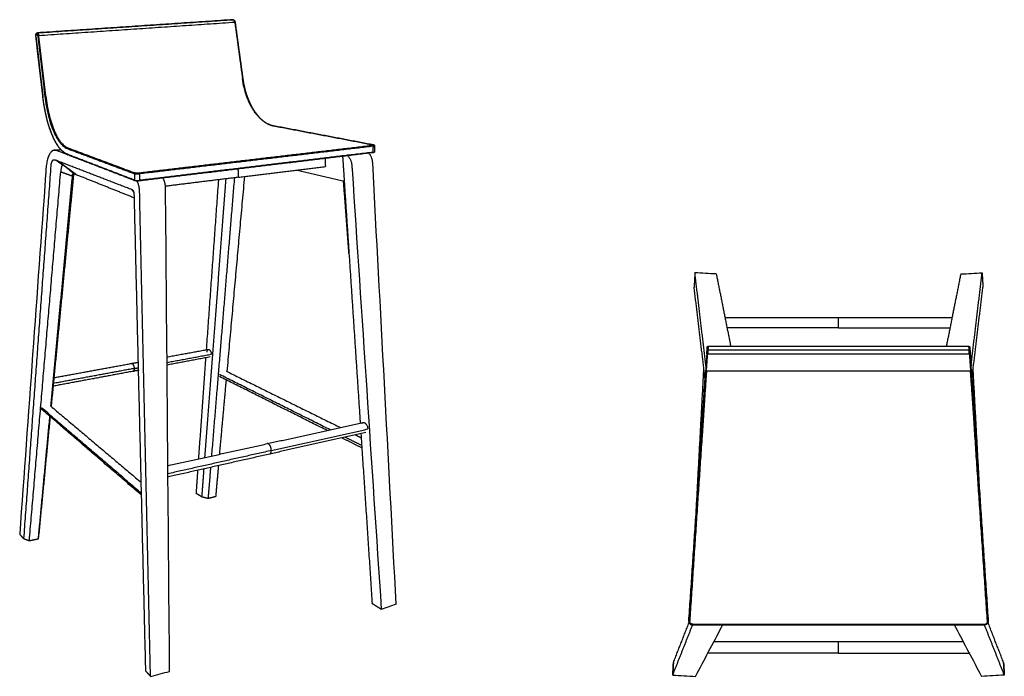
# Model space of a CAD drawing. Units: millimetres. Extents: x 0 to 1337, y 723 to 2845.
# Drawn here: x 0 to 1337, y 723 to 1615 of the extents above; entities that cross this region are included whole.
import ezdxf

# ---------------------------------------------------------------- set-up
doc = ezdxf.new("R2010")
doc.units = ezdxf.units.MM
doc.header["$MEASUREMENT"] = 0
doc.layers.add('Predeterminado$Madera', color=7, linetype='Continuous', true_color=0x8b795e)
doc.layers.add('Predeterminado$Trabas', color=252, linetype='Continuous', true_color=0x696969)

msp = doc.modelspace()

# ---------------------------------------------------------------- linework, layer by layer
at = {"layer": 'Predeterminado$Madera'}
for points, degree in [([(23.9, 1597.1), (156.6, 1606), (289.4, 1614.9)], 2), ([(289.7, 1614.9), (156.9, 1606), (24.2, 1597.1)], 2), ([(292.1, 1611.2), (159, 1602.1), (25.9, 1593.1)], 2), ([(292.1, 1611.2), (297.3, 1572.9), (302.5, 1534.7)], 2), ([(292.5, 1611.2), (297.7, 1572.9), (303, 1534.7)], 2), ([(31.5, 1510.3), (26.8, 1551), (22, 1591.8)], 2), ([(22.1, 1591.8), (26.8, 1551.1), (31.5, 1510.3)], 2), ([(24.6, 1592.9), (29.4, 1551.9), (34.2, 1510.9)], 2), ([(35.5, 1511.1), (30.7, 1552.1), (25.9, 1593.1)], 2), ([(480.2, 1444.9), (412.4, 1457.9), (344.5, 1470.8)], 2), ([(344.7, 1470.8), (412.6, 1457.9), (480.4, 1444.9)], 2), ([(162.6, 1406.7), (320.9, 1425.4), (479.1, 1444.1)], 2), ([(479.2, 1444), (320.9, 1425.4), (162.6, 1406.7)], 2), ([(481.9, 1443.7), (481.9, 1439.7), (481.9, 1435.6)], 2), ([(64.4, 1440), (110, 1422.9), (155.7, 1405.8)], 2), ([(156, 1397), (110.3, 1414.5), (64.7, 1432.1)], 2), ([(156.5, 1396.2), (110.9, 1413.8), (65.2, 1431.3)], 2), ([(65.3, 1441), (111, 1423.9), (156.7, 1406.8)], 2), ([(479.2, 1434.2), (321.1, 1415.1), (163, 1396)], 2), ([(479.7, 1443), (321.4, 1424.3), (163.1, 1405.6)], 2), ([(479.6, 1434.9), (321.5, 1415.9), (163.3, 1396.8)], 2), ([(479.7, 1443), (479.6, 1439), (479.6, 1434.9)], 2), ([(52.4, 1422.7), (51.2, 1423.2), (50.1, 1423.6)], 2), ([(152.4, 1384.1), (102.4, 1403.4), (52.4, 1422.7)], 2), ([(73.7, 1405.9), (66.5, 1411.5), (59.3, 1417.1)], 2), ([(438.4, 1429.2), (439.5, 1412.5), (440.6, 1395.9)], 2), ([(42.3, 1416.6), (23.8, 1163.5), (5.3, 910.4)], 2), ([(13.1, 907.5), (34.4, 1158), (55.7, 1408.4)], 2), ([(43.1, 1089.4), (58.4, 1247.7), (73.7, 1405.9)], 2), ([(55.7, 1408.4), (63.7, 1405.5), (71.7, 1402.6)], 2), ([(73.7, 1405.9), (75.6, 1405.2), (77.4, 1404.4)], 2), ([(77.4, 1404.4), (116.6, 1388.8), (155.7, 1373.1)], 2), ([(77.4, 1404.4), (77.4, 1404.4), (77.4, 1404.4)], 2), ([(155.7, 1405.8), (155.8, 1401.4), (156, 1397)], 2), ([(163.3, 1396.8), (163.2, 1401.2), (163.1, 1405.6)], 2), ([(297, 1400.9), (296.9, 1406.5), (296.8, 1412.1)], 2), ([(297, 1400.9), (356, 1408.2), (415, 1415.5)], 2), ([(376.9, 1410.8), (407.9, 1403.6), (438.8, 1396.3)], 2), ([(42.3, 1090), (57, 1246.3), (71.7, 1402.6)], 2), ([(297, 1400.9), (247.4, 1394.8), (197.9, 1388.7)], 2), ([(251.5, 1020.4), (265.9, 1209.6), (280.2, 1398.9)], 2), ([(253.7, 1166.8), (262, 1282.2), (270.2, 1397.6)], 2), ([(260.8, 1022.5), (276.4, 1211.4), (291.9, 1400.3)], 2), ([(281.7, 1137), (293.6, 1269.5), (305.6, 1402)], 2), ([(438.8, 1396.3), (439.7, 1396.1), (440.6, 1395.9)], 2), ([(440.6, 1394.7), (440.2, 1395), (439.7, 1395.4)], 2), ([(447, 1297.5), (443.4, 1346.4), (439.7, 1395.4)], 2), ([(440.6, 1394.7), (440.6, 1395.3), (440.6, 1395.9)], 2), ([(440.6, 1394.7), (451.5, 1230.9), (462.3, 1067.1)], 2), ([(152.4, 1384.1), (153.9, 1381.9), (155.3, 1379.8)], 2), ([(171.2, 730.4), (163.4, 1053), (155.7, 1375.6)], 2), ([(916.7, 1271.2), (916.2, 1261.6), (915.6, 1251.9)], 2), ([(931.7, 1144.9), (924.2, 1208), (916.7, 1271.2)], 2), ([(945.7, 1269.6), (936, 1270.1), (926.4, 1270.7), (916.7, 1271.2)], 3), ([(1277.6, 1269.6), (1287.3, 1270.1), (1297, 1270.7), (1306.6, 1271.2)], 3), ([(1291.6, 1144.9), (1299.1, 1208.1), (1306.6, 1271.2)], 2), ([(1306.6, 1271.2), (1307.2, 1261.6), (1307.7, 1251.9)], 2), ([(945.7, 1269.6), (955.5, 1220.5), (965.3, 1171.4)], 2), ([(1277.6, 1269.6), (1267.8, 1220.5), (1258, 1171.4)], 2), ([(930.5, 1127.3), (923.1, 1189.6), (915.6, 1251.9)], 2), ([(1292.8, 1127.4), (1300.3, 1189.6), (1307.7, 1251.9)], 2), ([(933.5, 1170.3), (932.7, 1158.9), (931.9, 1147.5)], 2), ([(933.5, 1170.4), (933.5, 1170.4), (933.5, 1170.4), (933.5, 1170.4)], 3), ([(933.5, 1170.3), (933.5, 1170.3), (933.5, 1170.3), (933.5, 1170.3)], 3), ([(1289, 1166), (1111.7, 1166), (934.3, 1166)], 2), ([(934.6, 1171.4), (1111.7, 1171.4), (1288.7, 1171.4)], 2), ([(1289.9, 1170.4), (1289.9, 1170.4), (1289.9, 1170.3), (1289.9, 1170.3)], 3), ([(1289.9, 1170.4), (1289.9, 1170.4), (1289.9, 1170.4), (1289.9, 1170.4)], 3), ([(1289.9, 1170.3), (1290.7, 1158.9), (1291.5, 1147.5)], 2), ([(243.1, 1018.5), (248, 1087.2), (252.9, 1155.8)], 2), ([(932.9, 1161.9), (932.1, 1150.3), (931.3, 1138.7)], 2), ([(932.4, 1137.7), (933.2, 1149.3), (934, 1160.9)], 2), ([(1289.3, 1160.9), (1111.7, 1160.9), (934, 1160.9)], 2), ([(1289.3, 1160.9), (1290.1, 1149.3), (1290.9, 1137.7)], 2), ([(1292.1, 1138.7), (1291.2, 1150.3), (1290.4, 1161.9)], 2), ([(931.7, 1144.9), (931.8, 1145.9), (931.8, 1146.8), (931.9, 1147.5)], 3), ([(1290.9, 1137.7), (1111.7, 1137.7), (932.4, 1137.7)], 2), ([(1291.5, 1147.5), (1291.5, 1146.8), (1291.6, 1145.9), (1291.6, 1144.9)], 3), ([(271.5, 1024.8), (276.1, 1075.2), (280.6, 1125.6)], 2), ([(25.4, 910.1), (33.2, 993.1), (41, 1076.2)], 2), ([(26.2, 914.7), (34, 995.1), (41.7, 1075.6)], 2), ([(463.2, 1053), (470.9, 937.5), (478.5, 821.9)], 2), ([(908.4, 797.8), (916.9, 923.6), (925.3, 1049.5)], 2), ([(925.3, 1049.8), (916.9, 924), (908.5, 798.1)], 2), ([(926.4, 1049.8), (918, 923.9), (909.6, 798.1)], 2), ([(1313.8, 798.1), (1305.3, 923.9), (1296.9, 1049.8)], 2), ([(1298, 1049.8), (1306.5, 924), (1314.9, 798.1)], 2), ([(1314.9, 797.8), (1306.5, 923.6), (1298.1, 1049.5)], 2), ([(239.8, 971.5), (240.9, 987.3), (242, 1003.1)], 2), ([(247.4, 966.7), (248.9, 985.9), (250.3, 1005)], 2), ([(256.1, 964.6), (257.8, 985.8), (259.6, 1007.1)], 2), ([(266.4, 967.3), (268.3, 988.4), (270.2, 1009.4)], 2), ([(0, 916.1), (2.6, 913.2), (5.3, 910.4)], 2), ([(511.1, 821), (504.4, 818.8), (497.6, 816.5), (490.9, 814.2)], 3), ([(886.6, 724.9), (900, 758.7), (913.4, 792.5)], 2), ([(887.5, 741.9), (898.1, 769), (908.7, 796)], 2), ([(908.5, 798.1), (908.4, 797.9), (908.4, 797.8)], 2), ([(914.1, 793.9), (914.1, 793.8), (914.1, 793.8)], 2), ([(914.1, 793.9), (1111.7, 793.9), (1309.2, 793.9)], 2), ([(914.1, 793.8), (914.1, 793.3), (914.1, 792.8)], 2), ([(1309.2, 793.8), (1111.7, 793.8), (914.1, 793.8)], 2), ([(914.1, 792.5), (914.1, 792.7), (914.1, 792.8)], 2), ([(1309.2, 792.8), (1111.7, 792.8), (914.1, 792.8)], 2), ([(1309.3, 792.5), (1111.7, 792.5), (914.1, 792.5)], 2), ([(1309.2, 793.8), (1309.2, 793.8), (1309.2, 793.9)], 2), ([(1309.2, 792.8), (1309.2, 793.3), (1309.2, 793.8)], 2), ([(1309.2, 792.8), (1309.3, 792.7), (1309.3, 792.5)], 2), ([(1336.7, 724.9), (1323.4, 758.7), (1310, 792.5)], 2), ([(1335.8, 741.9), (1325.2, 769), (1314.7, 796)], 2), ([(1314.9, 797.8), (1314.9, 797.9), (1314.9, 798.1)], 2), ([(1314.9, 797.5), (1314.9, 797.5), (1314.9, 797.5), (1314.9, 797.5)], 3), ([(887.5, 741.9), (887.1, 733.4), (886.6, 724.9)], 2), ([(886.6, 725), (887.1, 733.4), (887.5, 741.9)], 2), ([(887.5, 741.9), (887.5, 741.9), (887.5, 741.9)], 2), ([(1335.8, 741.9), (1336.3, 733.4), (1336.7, 724.9)], 2), ([(1336.7, 725), (1336.3, 733.4), (1335.8, 741.9)], 2), ([(1335.8, 741.9), (1335.8, 741.9), (1335.8, 741.9)], 2), ([(177.8, 723.3), (174.5, 726.8), (171.2, 730.4)], 2), ([(171.2, 730.4), (171.2, 730.4), (171.2, 730.4)], 2), ([(177.8, 723.2), (186.4, 725.4), (194.9, 727.7), (203.5, 729.9)], 3), ([(177.8, 723.3), (177.8, 723.2), (177.8, 723.2)], 2), ([(886.6, 725), (886.6, 725), (886.6, 725)], 2), ([(886.6, 724.9), (896.9, 724.4), (907.2, 723.8), (917.6, 723.2)], 3), ([(1336.7, 724.9), (1326.4, 724.4), (1316.1, 723.8), (1305.8, 723.2)], 3), ([(1336.7, 725), (1336.7, 725), (1336.7, 725)], 2)]:
    msp.add_open_spline(points, degree=degree, dxfattribs=at)
for points, weights, knots in [([(289.4, 1614.9), (289.8, 1614.9), (290.1, 1614.9), (290.4, 1614.8), (290.7, 1614.6), (291.1, 1614.3), (291.4, 1614), (291.4, 1614), (291.4, 1614), (291.4, 1613.9), (291.7, 1613.6), (292, 1613.1), (292.2, 1612.7), (292.3, 1612.2), (292.5, 1611.7), (292.5, 1611.2)], [1, 0.984459357333, 0.984459357333, 1, 0.999869218347, 0.999743518212, 0.999640388762, 0.999531929868, 0.999531929868, 0.999640388762, 0.999536616005, 0.99945525407, 0.999410326585, 0.999366358909, 0.999355780252, 0.999382436696], [0, 0, 0, 0, 0.944024, 0.944024, 0.944024, 2.837373, 2.837373, 2.837373, 2.964924, 2.964924, 2.964924, 4.93641, 4.93641, 4.93641, 6.860582, 6.860582, 6.860582, 6.860582]), ([(22, 1592.8), (22, 1593.3), (22, 1593.8), (22, 1594.3), (22.1, 1594.7), (22.2, 1595.1), (22.3, 1595.5), (22.3, 1595.7), (22.4, 1595.9), (22.6, 1596.2), (22.7, 1596.4), (22.8, 1596.5), (22.8, 1596.5), (22.8, 1596.5), (22.8, 1596.5), (22.9, 1596.7), (23.1, 1596.8), (23.5, 1597), (23.7, 1597.1), (23.9, 1597.1)], [1, 0.998481777909, 0.998481777909, 1, 0.999867476498, 0.999709093227, 0.999535935579, 0.999447214183, 0.999354658353, 0.999165005869, 0.999065011981, 0.998971243335, 0.998966190057, 0.998961145983, 0.998956112466, 0.998852369679, 0.998753867873, 0.998578408876, 0.998505725326, 0.998435976652], [0, 0, 0, 0, 1.430107, 1.430107, 1.430107, 3.144739, 3.144739, 3.144739, 4.026691, 4.026691, 4.936655, 4.936655, 4.936655, 4.985374, 4.985374, 4.985374, 5.98838, 5.98838, 6.971766, 6.971766, 6.971766, 6.971766]), ([(303, 1534.7), (303.5, 1530.7), (304.2, 1526.7), (305.2, 1522.7), (306.1, 1518.8), (307.2, 1515), (308.5, 1511.3), (309.8, 1507.7), (311.3, 1504.2), (312.9, 1500.9), (314.5, 1497.5), (316.2, 1494.4), (318.1, 1491.5), (320, 1488.7), (322, 1486), (324.1, 1483.7), (326.2, 1481.3), (328.4, 1479.3), (330.6, 1477.5), (332.9, 1475.7), (335.2, 1474.3), (337.6, 1473.2), (339.9, 1472), (342.3, 1471.2), (344.7, 1470.8)], [1, 0.999201434675, 0.999201434675, 1, 0.999909405287, 0.999679603445, 0.999314066963, 0.998948511683, 0.998446979636, 0.997816801936, 0.997186674961, 0.996427666828, 0.995550701477, 0.994673975935, 0.993679128212, 0.992580266803, 0.991481965003, 0.990279725432, 0.988990250538, 0.987701744526, 0.986326606961, 0.984883535889, 0.983449074735, 0.981948252494, 0.980402050135], [0, 0, 0, 0, 12.194794, 12.194794, 12.194794, 27.128657, 27.128657, 27.128657, 42.063063, 42.063063, 42.063063, 56.996016, 56.996016, 56.996016, 71.924457, 71.924457, 71.924457, 86.844364, 86.844364, 86.844364, 101.751465, 101.751465, 101.751465, 116.568949, 116.568949, 116.568949, 116.568949]), ([(65.2, 1431.3), (63.2, 1432.1), (61.3, 1433.2), (59.5, 1434.8), (57.6, 1436.3), (55.8, 1438.3), (54, 1440.6), (52.3, 1442.9), (50.5, 1445.5), (48.9, 1448.5), (47.3, 1451.4), (45.7, 1454.7), (44.2, 1458.2), (42.7, 1461.8), (41.3, 1465.6), (40, 1469.6), (38.7, 1473.6), (37.5, 1477.9), (36.4, 1482.3), (35.4, 1486.7), (34.4, 1491.3), (33.6, 1496), (32.7, 1500.8), (32, 1505.5), (31.5, 1510.3)], [2366.76627131, 2371.4816414, 2376.09738416, 2380.51266262, 2384.95575916, 2389.21573799, 2393.22101398, 2397.22166083, 2400.97052977, 2404.41198184, 2407.84964024, 2410.97915782, 2413.75495923, 2416.52824036, 2418.94711815, 2420.97642183, 2423.004234, 2424.64201367, 2425.86592216, 2427.08912734, 2427.89814456, 2428.2811456, 2427.56522312, 2427.56522312, 2428.2811456], [0.121971, 0.121971, 0.121971, 0.121971, 16.761936, 16.761936, 16.761936, 33.489358, 33.489358, 33.489358, 50.193546, 50.193546, 50.193546, 66.879824, 66.879824, 66.879824, 83.55161, 83.55161, 83.55161, 100.211538, 100.211538, 100.211538, 116.862112, 116.862112, 116.862112, 131.330404, 131.330404, 131.330404, 131.330404]), ([(481.9, 1443.7), (481.9, 1443.7), (481.9, 1443.6), (481.7, 1443.5), (481.4, 1443.4), (480.7, 1443.2), (480.2, 1443.1), (479.7, 1443)], [2335.90224748, 2335.55449394, 2335.20684383, 2334.23096512, 2333.62257327, 2332.5526305, 2332.09156409, 2331.73896422], [-5.7076818, -5.7076818, -5.7076818, -5.7076818, -5.4977871, -5.4977871, -5.1050881, -5.1050881, -4.712389, -4.712389, -4.712389, -4.712389]), ([(480.6, 1444.9), (480.8, 1444.9), (480.9, 1444.8), (481.3, 1444.7), (481.4, 1444.6), (481.6, 1444.5), (481.6, 1444.5), (481.6, 1444.5), (481.6, 1444.5), (481.7, 1444.4), (481.8, 1444.3), (481.9, 1444), (481.9, 1443.9), (481.9, 1443.7)], [2337.96981583, 2337.7294875, 2337.47778951, 2336.9926268, 2336.74758098, 2336.54918482, 2336.53334889, 2336.51772767, 2336.50231868, 2336.37911417, 2336.27456317, 2336.07504776, 2335.99035784, 2335.90260029], [0, 0, 0, 0, 0.947976, 0.947976, 1.817025, 1.817025, 1.817025, 1.886317, 1.886317, 1.886317, 2.439189, 2.439189, 3.044265, 3.044265, 3.044265, 3.044265]), ([(481.9, 1435.6), (481.9, 1435.5), (481.8, 1435.3), (481.7, 1435.1), (481.6, 1435), (481.5, 1434.9), (481.5, 1434.8), (481.4, 1434.8), (481.4, 1434.8), (481.2, 1434.7), (481.1, 1434.6), (480.7, 1434.5), (480.6, 1434.4), (480.4, 1434.4), (480, 1434.3), (479.6, 1434.2), (479.2, 1434.2)], [2338.37445286, 2338.28285938, 2338.1961008, 2337.9938482, 2337.8852279, 2337.76085368, 2336.19218916, 2336.19218916, 2337.76085368, 2337.54532035, 2337.27461717, 2336.80099231, 2336.57384213, 2336.3572274, 2335.93655355, 2335.57346854, 2335.28899527], [0.01375, 0.01375, 0.01375, 0.01375, 0.63323, 0.63323, 1.242042, 1.242042, 1.242042, 1.367443, 1.367443, 1.367443, 2.378415, 2.378415, 3.360513, 3.360513, 3.360513, 5.229603, 5.229603, 5.229603, 5.229603]), ([(479.6, 1434.9), (480.1, 1435), (480.6, 1435.1), (481.3, 1435.3), (481.6, 1435.4), (481.8, 1435.5), (481.9, 1435.6), (481.9, 1435.6)], [2334.21692334, 2334.56952321, 2335.03058963, 2336.1005324, 2336.70892424, 2337.66286712, 2337.98761549, 2338.31288525], [-1.5707963, -1.5707963, -1.5707963, -1.5707963, -1.1780972, -1.1780972, -0.7853982, -0.7853982, -0.5890486, -0.5890486, -0.5890486, -0.5890486]), ([(163, 1396), (162.4, 1395.9), (161.8, 1395.9), (161.2, 1395.8), (160.6, 1395.8), (160, 1395.8), (159.4, 1395.8), (158.8, 1395.8), (158.2, 1395.9), (157.8, 1395.9), (157.5, 1396), (157.3, 1396), (156.9, 1396.1), (156.7, 1396.1), (156.5, 1396.2)], [1, 0.999563383079, 0.999563383079, 1, 0.99957945167, 0.99957945167, 1, 1.00005767927, 1.00016467943, 1.00031556415, 1.00039028954, 1.00047425859, 1.00065969272, 1.0007604274, 1.00086072693], [0, 0, 0, 0, 1.805332, 1.805332, 1.805332, 3.624587, 3.624587, 3.624587, 5.430592, 5.430592, 5.430592, 6.322507, 6.322507, 7.231212, 7.231212, 7.231212, 7.231212]), ([(438.8, 1396.3), (439.1, 1396.2), (439.5, 1396.1), (440, 1395.7), (440.1, 1395.6), (440.4, 1395.3), (440.4, 1395.1), (440.5, 1395)], [2345.21186779, 2344.71997491, 2344.23776386, 2343.60515215, 2343.4130653, 2343.17972071, 2343.1103411, 2343.05484241], [0, 0, 0, 0, 0.5, 0.5, 0.75, 0.75, 0.90625, 0.90625, 0.90625, 0.90625]), ([(247.4, 966.7), (246.7, 967.2), (245.9, 967.7), (244.5, 968.6), (243.8, 969), (242, 970.1), (240.9, 970.8), (239.8, 971.5)], [2919.59581188, 2921.05792011, 2922.52002831, 2925.44424466, 2926.90635281, 2930.58325964, 2932.79805828, 2935.01285685], [0, 0, 0, 0, 0.0055, 0.0055, 0.011, 0.011, 0.01933139, 0.01933139, 0.01933139, 0.01933139]), ([(256.1, 964.6), (255.2, 964.8), (254.4, 965), (252.8, 965.4), (251.9, 965.6), (249.9, 966.1), (248.6, 966.4), (247.4, 966.7)], [2912.63659541, 2913.29959065, 2913.96258168, 2915.28855532, 2915.95153793, 2917.60829098, 2918.60205616, 2919.59581188], [0, 0, 0, 0, 0.004, 0.004, 0.008, 0.008, 0.01399582, 0.01399582, 0.01399582, 0.01399582]), ([(266.4, 967.3), (265.3, 967.1), (264.3, 966.8), (262.1, 966.2), (261.1, 965.9), (258.7, 965.3), (257.4, 964.9), (256.1, 964.6)], [2921.51304927, 2920.60175922, 2919.69046917, 2917.86788906, 2916.956599, 2914.9090711, 2913.77283325, 2912.6365954], [0, 0, 0, 0, 0.00525, 0.00525, 0.0105, 0.0105, 0.01704594, 0.01704594, 0.01704594, 0.01704594]), ([(5.3, 910.4), (6.2, 910), (7.1, 909.7), (8.9, 909), (9.7, 908.7), (11.4, 908.1), (12.2, 907.8), (13.1, 907.5)], [2747.97535618, 2747.01021126, 2746.04505475, 2744.20066575, 2743.32143522, 2741.56295496, 2740.68370524, 2739.80444592], [0.00008449, 0.00008449, 0.00008449, 0.00008449, 0.00505, 0.00505, 0.00957334, 0.00957334, 0.01409668, 0.01409668, 0.01409668, 0.01409668]), ([(13.1, 907.5), (14.4, 907.8), (15.6, 908), (18.2, 908.6), (19.4, 908.8), (22.3, 909.4), (23.8, 909.7), (25.4, 910.1)], [2739.80444592, 2740.55785458, 2741.31126323, 2742.81808053, 2743.57148917, 2745.26428189, 2746.20366598, 2747.14305005], [0, 0, 0, 0, 0.00525, 0.00525, 0.0105, 0.0105, 0.01704594, 0.01704594, 0.01704594, 0.01704594]), ([(25.4, 910.1), (25.5, 910.5), (25.5, 911), (25.7, 911.8), (25.8, 912.3), (26, 913.4), (26.1, 914), (26.2, 914.7)], [2747.14305004, 2748.41284888, 2749.68264785, 2752.22224603, 2753.49204525, 2756.66521643, 2758.56858855, 2760.47196095], [0, 0, 0, 0, 0.004, 0.004, 0.008, 0.008, 0.01399582, 0.01399582, 0.01399582, 0.01399582]), ([(490.9, 814.2), (488.8, 815.5), (486.7, 816.8), (482.6, 819.4), (480.6, 820.7), (478.5, 821.9)], [2497.66464271, 2500.72387079, 2503.7830988, 2509.90155466, 2512.96078252, 2516.0200103], [0, 0, 0, 0, 0.01150769, 0.01150769, 0.02301538, 0.02301538, 0.02301538, 0.02301538])]:
    msp.add_rational_spline(points, weights, degree=3, knots=knots, dxfattribs=at)
for points, knots in [([(292.1, 1611.2), (292, 1611.4), (291.9, 1611.9), (291.8, 1612.5), (291.5, 1613.2), (291.2, 1613.7), (290.9, 1614.1), (290.6, 1614.5), (290.1, 1614.8), (289.9, 1614.9), (289.7, 1614.9)], [0, 0, 0, 0, 0.68927, 1.439819, 2.073275, 2.666129, 3.212519, 3.768543, 4.214137, 4.661981, 4.661981, 4.661981, 4.661981]), ([(24.6, 1592.9), (24.6, 1593.3), (24.5, 1593.9), (24.2, 1594.7), (24, 1595.2), (23.8, 1595.6), (23.6, 1595.9), (23.4, 1596.1), (23.2, 1596.2), (23.1, 1596.2), (23, 1596.2), (22.8, 1596.1), (22.6, 1595.9), (22.4, 1595.6), (22.3, 1595.2), (22.1, 1594.7), (22, 1593.9), (22, 1593.2), (22, 1592.8)], [0, 0, 0, 0, 1.335973, 1.938001, 2.474925, 2.934888, 3.312984, 3.614079, 3.742486, 3.862804, 3.981887, 4.106834, 4.396491, 4.760319, 5.205581, 5.728717, 6.318748, 7.638718, 7.638718, 7.638718, 7.638718]), ([(24.2, 1597.1), (24.3, 1597.1), (24.5, 1596.9), (24.7, 1596.6), (25, 1596.2), (25.2, 1595.7), (25.5, 1595.2), (25.7, 1594.3), (25.8, 1593.5), (25.9, 1593.1)], [0, 0, 0, 0, 0.339418, 0.739536, 1.212195, 1.763921, 2.387423, 3.070979, 4.559612, 4.559612, 4.559612, 4.559612]), ([(344.5, 1470.8), (343.3, 1471), (340.8, 1471.7), (337.1, 1473.2), (333.6, 1475.1), (330.1, 1477.6), (326.7, 1480.5), (323.5, 1483.8), (320.4, 1487.6), (317.5, 1491.7), (314.8, 1496.2), (312.3, 1501), (310, 1506.1), (307.3, 1513.3), (304.5, 1522.8), (303, 1530.7), (302.5, 1534.7)], [0, 0, 0, 0, 3.794808, 7.712196, 11.784165, 16.034111, 20.477938, 25.123758, 29.973764, 35.024078, 40.266624, 45.688881, 51.275481, 57.007906, 68.826573, 80.961086, 80.961086, 80.961086, 80.961086]), ([(34.2, 1510.9), (34.7, 1506.6), (36, 1498.1), (38.1, 1487.7), (40.2, 1479.8), (41.9, 1474.2), (43.7, 1468.9), (45.7, 1463.9), (47.7, 1459.3), (49.9, 1455.2), (52.2, 1451.4), (54.5, 1448.1), (56.9, 1445.3), (59.3, 1443), (61.8, 1441.2), (63.5, 1440.4), (64.4, 1440)], [0, 0, 0, 0, 13.09709, 25.741112, 31.805934, 37.655697, 43.259622, 48.589971, 53.621326, 58.332786, 62.707442, 66.735436, 70.414272, 73.753436, 76.776685, 79.528741, 79.528741, 79.528741, 79.528741]), ([(35.5, 1511.1), (36, 1506.8), (37.2, 1498.4), (39.4, 1488.1), (41.4, 1480.3), (43.1, 1474.7), (44.9, 1469.5), (46.8, 1464.6), (48.8, 1460.1), (51, 1456), (53.2, 1452.3), (55.5, 1449), (57.9, 1446.2), (60.3, 1443.9), (62.7, 1442.2), (64.4, 1441.3), (65.3, 1441)], [0, 0, 0, 0, 12.950973, 25.453426, 31.450019, 37.233688, 42.773963, 48.043389, 53.016815, 57.67357, 61.996936, 65.977186, 69.61189, 72.910486, 75.896562, 78.614472, 78.614472, 78.614472, 78.614472]), ([(64.7, 1432.1), (63.8, 1432.4), (62, 1433.3), (59.4, 1435.2), (56.7, 1437.7), (54, 1440.7), (51.5, 1444.3), (49, 1448.4), (46.6, 1453), (44.3, 1458), (42.2, 1463.5), (40.1, 1469.3), (38.3, 1475.4), (36, 1484.1), (33.5, 1495.8), (32.1, 1505.3), (31.5, 1510.3)], [0, 0, 0, 0, 2.730017, 6.045693, 9.706942, 13.740936, 18.158731, 22.958013, 28.128188, 33.650883, 39.503269, 45.657592, 52.083523, 58.747448, 72.646375, 87.780486, 87.780486, 87.780486, 87.780486]), ([(479.1, 1444.1), (479.4, 1444.1), (479.8, 1444.1), (480.3, 1444.2), (480.6, 1444.3), (480.8, 1444.4), (480.9, 1444.5), (480.9, 1444.5), (481, 1444.6), (480.9, 1444.7), (480.9, 1444.7), (480.8, 1444.7), (480.7, 1444.8), (480.6, 1444.9), (480.4, 1444.9), (480.3, 1444.9)], [0, 0, 0, 0, 0.725895, 1.258241, 1.486629, 1.669052, 1.785944, 1.887652, 1.950865, 2.000553, 2.060736, 2.13772, 2.234177, 2.383377, 2.688284, 2.688284, 2.688284, 2.688284]), ([(62.7, 1432.5), (59.6, 1433.7), (56.4, 1434.9), (53, 1436.1), (52.6, 1436.2), (51.9, 1436.5), (51, 1436.8), (50, 1437.2), (49.6, 1437.4), (49.4, 1437.4), (49.3, 1437.5), (49.1, 1437.5), (48.8, 1437.6), (48.5, 1437.7), (48.2, 1437.7), (48, 1437.8), (47.6, 1437.8), (47.2, 1437.8), (46.7, 1437.7), (46.1, 1437.6), (45.6, 1437.4), (45, 1437.2), (44.4, 1436.9), (43.8, 1436.4), (43.1, 1435.8), (42.4, 1435), (41.4, 1433.8), (40.3, 1432.1), (39.2, 1429.6), (38.2, 1426.8), (37.3, 1423.6), (36.6, 1420.1), (36.1, 1416.4), (35.8, 1413.8), (35.7, 1412.3), (35.7, 1412), (35.7, 1411.5), (35.6, 1411), (35.6, 1410.7), (35.5, 1408.6), (23.6, 1243.7), (11.7, 1078.9), (0, 916.1)], [0, 0, 0, 0, 9.813779, 10.430658, 10.738571, 11.045139, 12.764228, 13.621042, 14.102373, 14.167733, 14.261947, 14.427812, 14.827795, 15.119124, 15.349744, 15.635509, 15.919074, 16.425451, 16.987018, 17.494461, 18.06713, 18.654663, 19.260154, 20.146668, 21.086838, 22.086743, 23.233238, 25.582811, 28.32291, 31.256121, 34.577423, 38.161678, 41.980609, 45.95839, 46.082239, 46.259882, 46.983891, 47.478539, 47.77672, 47.848177, 53.893846, 543.65733, 543.65733, 543.65733, 543.65733]), ([(511.1, 821), (500.5, 1021.1), (489.8, 1221.2), (479.2, 1421.4), (479.1, 1422), (479, 1423.2), (478.6, 1425.5), (477.9, 1427.7), (476.9, 1429.8), (476.1, 1431.2), (475.1, 1432.5), (474.4, 1433.2), (474.1, 1433.5)], [0, 0, 0, 0, 601.024382, 601.212046, 601.378575, 603.021257, 604.807089, 608.314109, 610.003815, 611.622228, 613.1971, 614.697213, 614.697213, 614.697213, 614.697213]), ([(50.1, 1423.6), (49.8, 1423.7), (49.2, 1423.9), (48.4, 1424.2), (47.6, 1424.3), (46.8, 1424.3), (46.1, 1424.3), (45.5, 1424.1), (44.9, 1423.8), (44.4, 1423.4), (44, 1423), (43.6, 1422.4), (43.3, 1421.7), (42.9, 1420.6), (42.6, 1419.3), (42.4, 1417.9), (42.3, 1417.1), (42.3, 1416.6)], [0, 0, 0, 0, 0.9754, 1.912632, 2.67391, 3.421388, 4.098523, 4.716998, 5.363305, 5.985484, 6.587798, 7.264302, 8.035047, 8.908222, 10.795817, 11.933823, 13.296582, 13.296582, 13.296582, 13.296582]), ([(59.3, 1417.1), (59.2, 1417.1), (58.9, 1417.2), (58.6, 1417.3), (58.2, 1417.2), (57.9, 1417.1), (57.6, 1417), (57.4, 1416.7), (57.2, 1416.3), (56.9, 1415.9), (56.7, 1415.3), (56.5, 1414.4), (56.3, 1413.4), (56.1, 1412.2), (55.9, 1410.6), (55.8, 1409.3), (55.7, 1408.4)], [0, 0, 0, 0, 0.402566, 0.787312, 1.121311, 1.420585, 1.745988, 2.118772, 2.549277, 3.040597, 3.590419, 4.276082, 5.852944, 6.833177, 7.94403, 10.630969, 10.630969, 10.630969, 10.630969]), ([(445.3, 1430.1), (445.6, 1429.7), (446.4, 1429), (447.4, 1427.8), (448.3, 1426.3), (449.1, 1424.7), (449.8, 1423), (450.3, 1421.2), (450.7, 1419.3), (450.8, 1418), (450.9, 1417.3), (450.9, 1417), (450.9, 1416.7), (450.9, 1416.2), (451, 1415.6), (451, 1414.8), (451.1, 1414), (451.2, 1412.9), (464.4, 1213), (477.7, 1013.3), (490.9, 814.2)], [0, 0, 0, 0, 1.483109, 3.106008, 4.827687, 6.631089, 8.496594, 10.359825, 12.242414, 14.133386, 14.376754, 14.466747, 14.873588, 15.229361, 16.06132, 16.695039, 17.645348, 18.358019, 20.179383, 618.677767, 618.677767, 618.677767, 618.677767]), ([(71.7, 1402.6), (71.7, 1402.9), (71.8, 1403.5), (71.8, 1404.3), (72, 1405), (72.2, 1405.5), (72.4, 1405.8), (72.6, 1405.9), (72.9, 1406), (73.3, 1406), (73.6, 1406), (73.7, 1405.9)], [0, 0, 0, 0, 0.950816, 1.749593, 2.415971, 2.936625, 3.354829, 3.545156, 3.745254, 4.159531, 4.671327, 4.671327, 4.671327, 4.671327]), ([(155.7, 1405.8), (155.8, 1405.7), (156, 1405.7), (156.4, 1405.6), (157, 1405.5), (157.8, 1405.4), (159.2, 1405.4), (160.9, 1405.4), (162.4, 1405.5), (163.1, 1405.6)], [0, 0, 0, 0, 0.240868, 0.52832, 1.234463, 2.095716, 3.078179, 5.248405, 7.398594, 7.398594, 7.398594, 7.398594]), ([(162.6, 1406.7), (162.3, 1406.7), (161.7, 1406.6), (160.6, 1406.5), (159.5, 1406.5), (158.4, 1406.6), (157.7, 1406.6), (157.2, 1406.7), (156.9, 1406.8), (156.8, 1406.8), (156.7, 1406.8)], [0, 0, 0, 0, 0.840198, 1.719736, 3.455344, 4.241107, 4.930011, 5.494948, 5.724961, 5.917725, 5.917725, 5.917725, 5.917725]), ([(156, 1397), (156, 1397), (156.2, 1396.9), (156.6, 1396.8), (157.2, 1396.7), (158.1, 1396.7), (159.4, 1396.6), (161.2, 1396.6), (162.6, 1396.7), (163.3, 1396.8)], [0, 0, 0, 0, 0.241177, 0.528728, 1.234603, 2.095136, 3.07658, 5.244351, 7.392264, 7.392264, 7.392264, 7.392264]), ([(177.8, 723.2), (172.9, 937.3), (168, 1155.7), (163, 1375.2), (162.8, 1380.8), (162.8, 1382), (162.8, 1382.2), (162.8, 1382.3), (162.8, 1383), (162.7, 1383.8), (162.6, 1384.6), (162.6, 1385.1), (162.5, 1385.6), (162.4, 1386.3), (162.3, 1387.1), (162.1, 1388), (161.9, 1389), (161.6, 1390.2), (161.2, 1391.6), (160.7, 1393), (160.2, 1394), (159.8, 1394.8), (159.4, 1395.4), (159.1, 1395.8), (159.1, 1395.8)], [0, 0, 0, 0, 642.410448, 655.249544, 658.840528, 659.00054, 659.054255, 659.198006, 659.495355, 661.048933, 661.567495, 662.043322, 662.558137, 663.0727, 663.966604, 665.018568, 666.008626, 666.978983, 668.728294, 670.50545, 671.251595, 672.030727, 673.292016, 673.420325, 673.420325, 673.420325, 673.420325]), ([(203.5, 729.9), (201.7, 944.1), (199.9, 1162.1), (198.1, 1380.7), (198.1, 1385.2), (198, 1386), (198, 1386.1), (198, 1386.4), (198, 1387), (198, 1387.8), (197.9, 1388.5), (197.9, 1389.2), (197.8, 1390), (197.6, 1391), (197.4, 1391.9), (197.2, 1392.9), (197, 1393.9), (196.7, 1394.8), (196.5, 1395.6), (196.2, 1396.4), (195.9, 1397.1), (195.5, 1397.9), (195.1, 1398.7), (194.7, 1399.3), (194.4, 1399.7), (194.4, 1399.8)], [0, 0, 0, 0, 642.702013, 653.933809, 656.07556, 656.175283, 656.266618, 656.426002, 656.918282, 658.205343, 658.718404, 659.18872, 660.212924, 661.09729, 662.181124, 663.166436, 664.124944, 665.252429, 665.969277, 666.556024, 667.687539, 668.490258, 669.255491, 670.385923, 670.631482, 670.631482, 670.631482, 670.631482]), ([(155.7, 1375.6), (155.6, 1376.2), (155.6, 1377.2), (155.5, 1378.4), (155.4, 1379.3), (155.2, 1380.4), (154.9, 1381.5), (154.5, 1382.4), (153.9, 1383.2), (153.4, 1383.6), (152.9, 1383.9), (152.6, 1384), (152.4, 1384.1)], [0, 0, 0, 0, 1.980236, 2.801325, 3.585917, 4.91667, 6.080071, 7.049278, 7.934508, 8.776377, 9.160025, 9.688605, 9.688605, 9.688605, 9.688605]), ([(932.9, 1161.9), (932.9, 1162.5), (933.1, 1164.1), (933.2, 1166.5), (933.4, 1168.7), (933.4, 1170), (933.5, 1170.3), (933.5, 1170.4), (933.5, 1170.4), (933.5, 1170.4)], [0, 0, 0, 0, 1.759305, 4.737727, 7.456102, 8.270409, 8.486284, 8.542866, 8.564415, 8.564415, 8.564415, 8.564415]), ([(1288.7, 1171.4), (1289, 1171.4), (1289.3, 1171.3), (1289.5, 1171.1), (1289.5, 1171.1), (1289.6, 1171), (1289.7, 1170.9), (1289.8, 1170.8), (1289.8, 1170.6), (1289.9, 1170.5), (1289.9, 1170.4)], [0.000009, 0.000009, 0.000009, 0.000009, 0.855826, 0.855826, 0.855826, 0.974483, 1.069235, 1.258911, 1.449378, 1.633201, 1.633201, 1.633201, 1.633201]), ([(1290.4, 1161.9), (1290.4, 1162.5), (1290.3, 1164.1), (1290.1, 1166.6), (1290, 1168.7), (1289.9, 1170), (1289.9, 1170.3), (1289.9, 1170.4), (1289.9, 1170.4), (1289.9, 1170.4)], [0, 0, 0, 0, 1.780287, 4.788246, 7.508015, 8.289914, 8.496372, 8.550839, 8.564389, 8.564389, 8.564389, 8.564389]), ([(931.3, 1138.7), (931.2, 1137.1), (930.9, 1133), (930.2, 1122.1), (928.3, 1094.1), (926.6, 1068.5), (925.3, 1049.8)], [0, 0, 0, 0, 4.948395, 12.217387, 32.823136, 89.128747, 89.128747, 89.128747, 89.128747]), ([(932.4, 1137.7), (932.3, 1136.1), (932, 1132.1), (931.3, 1121.3), (929.4, 1093.6), (927.7, 1068.3), (926.4, 1049.8)], [0, 0, 0, 0, 4.892737, 12.079961, 32.453905, 88.126059, 88.126059, 88.126059, 88.126059]), ([(1296.9, 1049.8), (1296.6, 1054.7), (1295.9, 1064.5), (1294.7, 1083), (1293.3, 1103.3), (1292.1, 1121.3), (1291.3, 1132.1), (1291, 1136.1), (1290.9, 1137.7)], [0, 0, 0, 0, 14.828618, 29.323609, 55.672154, 76.046098, 83.233322, 88.126059, 88.126059, 88.126059, 88.126059]), ([(1298, 1049.8), (1297.7, 1054.8), (1297.1, 1064.6), (1295.8, 1083.4), (1294.4, 1104), (1293.2, 1122.1), (1292.4, 1133), (1292.2, 1137.1), (1292.1, 1138.7)], [0, 0, 0, 0, 14.997347, 29.657268, 56.30561, 76.91136, 84.180351, 89.128747, 89.128747, 89.128747, 89.128747]), ([(925.3, 1049.5), (925.8, 1056.6), (926.7, 1070.9), (928.1, 1091.5), (929.4, 1110.4), (930.1, 1122.1), (930.5, 1127.3)], [0, 0, 0, 0, 21.4818, 42.853655, 62.166239, 78.04215, 78.04215, 78.04215, 78.04215]), ([(1292.8, 1127.4), (1293, 1124.8), (1293.4, 1119.5), (1294.2, 1107.8), (1295.7, 1084.4), (1297.1, 1063.7), (1298.1, 1049.5)], [0, 0, 0, 0, 7.659336, 15.919211, 35.231796, 78.08545, 78.08545, 78.08545, 78.08545]), ([(908.5, 798.1), (908.4, 797.8), (908.5, 797.1), (908.8, 796.1), (909.3, 795.2), (910, 794.4), (910.9, 793.7), (912.2, 793), (913.3, 792.8), (914.1, 792.8)], [0, 0, 0, 0, 1.018723, 2.045475, 3.090458, 4.160067, 5.256734, 6.378121, 8.668789, 8.668789, 8.668789, 8.668789]), ([(914.1, 793.9), (913.8, 793.9), (913.2, 793.9), (912.3, 794.2), (911.5, 794.6), (910.8, 795.1), (910.2, 795.7), (909.8, 796.5), (909.6, 797.3), (909.6, 797.8), (909.6, 798.1)], [0, 0, 0, 0, 0.920352, 1.832532, 2.729636, 3.606963, 4.462644, 5.298624, 6.120022, 6.935, 6.935, 6.935, 6.935]), ([(917.6, 723.2), (929.4, 745.6), (941.3, 768.1), (953.2, 790.7), (953.4, 791), (953.4, 791), (953.4, 791.1), (953.4, 791.2), (953.5, 791.3), (953.5, 791.5), (953.6, 791.7), (953.6, 791.9), (953.6, 792.2), (953.7, 792.4), (953.7, 792.5)], [0, 0, 0, 0, 75.718182, 76.562857, 76.579072, 76.652744, 76.709593, 76.782629, 76.936593, 77.121802, 77.339368, 77.586959, 77.913406, 78.174116, 78.174116, 78.174116, 78.174116]), ([(1269.7, 792.5), (1269.7, 792.3), (1269.7, 792), (1269.8, 791.5), (1269.9, 791.2), (1269.9, 791), (1270, 790.9), (1270, 790.9), (1270, 790.9), (1270, 790.9), (1270, 790.8), (1270.1, 790.7), (1270.1, 790.7), (1270.2, 790.6), (1270.3, 790.3), (1282.2, 767.9), (1294, 745.5), (1305.8, 723.2)], [0, 0, 0, 0, 0.587156, 1.052313, 1.391487, 1.521372, 1.611258, 1.623833, 1.634413, 1.682268, 1.724117, 1.821994, 1.896561, 2.008401, 2.092291, 2.773037, 78.174116, 78.174116, 78.174116, 78.174116]), ([(1309.2, 793.9), (1309.5, 793.9), (1310.1, 793.9), (1311.2, 794.2), (1312.5, 794.9), (1313.5, 796.3), (1313.8, 797.3), (1313.8, 797.9)], [0, 0, 0, 0, 0.887109, 1.766889, 3.481205, 5.11844, 6.699032, 6.699032, 6.699032, 6.699032]), ([(1314.9, 797.8), (1314.9, 797.5), (1314.8, 796.8), (1314.5, 795.9), (1314, 795), (1313.3, 794.3), (1312.4, 793.6), (1311.1, 793), (1310, 792.8), (1309.2, 792.8)], [0, 0, 0, 0, 0.982856, 1.975747, 2.98723, 4.022305, 5.082489, 6.165215, 8.373829, 8.373829, 8.373829, 8.373829])]:
    msp.add_open_spline(points, degree=3, knots=knots, dxfattribs=at)
for points, weights, degree in [([(292.5, 1611.2), (292.5, 1611.2), (292.1, 1611.2)], [2216.885663, 2050.47107062, 2580.9842122], 2), ([(22.1, 1591.8), (22, 1592.3), (22, 1592.8)], [1, 0.999045540479, 1], 2), ([(22, 1592.8), (22, 1592.8), (22, 1592.8)], [2419.77240835, 2275.75962257, 2194.81517772], 2), ([(22, 1591.8), (22, 1592.3), (22, 1592.8)], [1, 0.999064278386, 1], 2), ([(22, 1591.8), (22, 1591.8), (22.1, 1591.8)], [2194.47860638, 2275.62282744, 2419.99522701], 2), ([(23.9, 1597.1), (24, 1597.1), (24.2, 1597.1)], [1, 0.981310117455, 1], 2), ([(25.9, 1593.1), (24.9, 1593), (24.6, 1592.9)], [2411.74995927, 1655.59786878, 2412.13535447], 2), ([(302.5, 1534.7), (303, 1534.7), (303, 1534.7)], [2590.10715646, 2057.71791635, 2224.71878952], 2), ([(35.5, 1511.1), (34.5, 1511), (34.2, 1510.9)], [2419.33864057, 1660.80851849, 2419.72403577], 2), ([(31.5, 1510.3), (31.5, 1510.3), (31.5, 1510.3)], [2427.84580879, 2283.00461779, 2201.59670155], 2), ([(344.5, 1470.8), (344.6, 1470.8), (344.7, 1470.8)], [1, 0.988262622879, 1], 2), ([(479.2, 1444), (479.2, 1444.1), (479.1, 1444.1)], [2332.26236065, 2331.65990435, 2332.3006315], 2), ([(479.7, 1443), (479.7, 1443.9), (479.2, 1444)], [2331.73896422, 1686.21909424, 2332.26236065], 2), ([(480.4, 1444.9), (480.3, 1445), (480.2, 1444.9)], [1, 0.987237943945, 1], 2), ([(480.2, 1444.9), (480.3, 1444.9), (480.3, 1444.9)], [1, 0.999908552278, 1], 2), ([(480.3, 1444.9), (480.5, 1444.9), (480.6, 1444.9)], [1, 0.98619506693, 1], 2), ([(480.4, 1444.9), (480.5, 1444.9), (480.6, 1444.9)], [1, 0.999929813513, 1], 2), ([(47, 1437.7), (49.9, 1438), (52.8, 1438.3), (55.7, 1438.6)], [2419.31610133, 2420.84970802, 2422.38332054, 2423.91693847], 3), ([(65.3, 1441), (64.3, 1440.9), (64.4, 1440)], [2363.9192032, 1673.47513226, 2363.70376804], 2), ([(64.7, 1432.1), (64.7, 1431.5), (65.2, 1431.3)], [2366.15524322, 1888.26028529, 2067.83160217], 2), ([(479.6, 1434.9), (479.6, 1434.2), (479.2, 1434.2)], [2334.21692334, 1745.88492798, 2171.2302858], 2), ([(50.1, 1423.6), (53.2, 1421.4), (56.3, 1419.2), (59.3, 1417.1)], [2415.29688101, 2417.21059263, 2419.12413904, 2421.03752024], 3), ([(52.4, 1422.7), (60.8, 1416.6), (69.1, 1410.5), (77.4, 1404.4)], [2409.40708915, 2416.57444958, 2423.74172465, 2430.90891437], 3), ([(414.6, 1426.4), (414.7, 1422.8), (414.9, 1419.1), (415, 1415.5)], [2371.09846067, 2372.31571916, 2373.53298107, 2374.75024626], 3), ([(156.7, 1406.8), (155.7, 1406.7), (155.7, 1405.8)], [2145.47136643, 1518.79878667, 2145.25593127], 2), ([(162.6, 1406.7), (163.1, 1406.5), (163.1, 1405.6)], [2144.04519693, 1550.09280534, 2143.52180049], 2), ([(162.6, 1406.7), (162.6, 1406.7), (162.6, 1406.7)], [2144.08346777, 2143.49289102, 2144.04519693], 2), ([(156, 1397), (156, 1396.4), (156.5, 1396.2)], [2147.70740646, 1713.94484445, 1876.96651286], 2), ([(163, 1396), (163.3, 1396), (163.3, 1396.8)], [1996.20114369, 1605.10068713, 2145.97327568], 2), ([(439.7, 1395.4), (439.7, 1395.7), (439.6, 1396)], [1, 0.999858546452, 1], 2), ([(440.5, 1395), (440.5, 1395), (440.5, 1394.9), (440.6, 1394.9)], [2343.05484241, 2343.04374267, 2343.03319817, 2343.023157], 3), ([(440.6, 1394.9), (440.6, 1394.8), (440.6, 1394.7)], [1, 0.999841172166, 1], 2), ([(933.5, 1170.4), (933.5, 1171.4), (934.6, 1171.4)], [0.999952747992, 0.727713382614, 1], 2), ([(934.3, 1166), (934.2, 1163.4), (934, 1160.9)], [1, 0.999999802131, 1], 2), ([(934.6, 1171.2), (934.5, 1168.6), (934.3, 1166)], [1, 0.999999799405, 1], 2), ([(1289, 1166), (1288.9, 1168.7), (1288.7, 1171.4)], [1, 0.999999429809, 1], 2), ([(1289.3, 1160.9), (1289.2, 1163.4), (1289, 1166)], [1, 0.999999802195, 1], 2), ([(934, 1160.9), (932.8, 1160.9), (932.9, 1161.9)], [1, 0.686634411643, 1], 2), ([(1290.4, 1161.9), (1290.5, 1160.9), (1289.3, 1160.9)], [1, 0.686634411643, 1], 2), ([(932.4, 1137.7), (931.2, 1137.7), (931.3, 1138.7)], [1, 0.686634411643, 1], 2), ([(1290.9, 1137.7), (1292.1, 1137.7), (1292.1, 1138.7)], [1, 0.686634411643, 1], 2), ([(926.4, 1049.8), (925.3, 1049.8), (925.3, 1049.8)], [1, 0.708069935015, 1], 2), ([(1296.9, 1049.8), (1298, 1049.8), (1298, 1049.8)], [1, 0.708069935015, 1], 2), ([(909.6, 798.1), (908.5, 798.1), (908.5, 798.1)], [1, 0.708069935015, 1], 2), ([(913.8, 792.5), (913.9, 792.5), (914.1, 792.5)], [1, 0.999759748389, 1], 2), ([(1309.3, 792.5), (1309.4, 792.5), (1309.5, 792.5)], [1, 0.999773584337, 1], 2), ([(1314.9, 798.1), (1314.9, 798.1), (1313.8, 798.1)], [1, 0.708069935015, 1], 2), ([(1313.8, 798.1), (1313.8, 798), (1313.8, 797.9)], [1, 0.999442322427, 1], 2), ([(1313.8, 797.9), (1314.9, 797.9), (1314.9, 797.8)], [1, 0.708071614732, 1], 2), ([(1314.9, 797.8), (1314.9, 798), (1314.9, 798.1)], [1, 0.99944232278, 1], 2), ([(1314.9, 797.5), (1314.9, 797.6), (1314.9, 797.8)], [1, 0.99944232278, 1], 2)]:
    msp.add_rational_spline(points, weights, degree=degree, dxfattribs=at)
at = {"layer": 'Predeterminado$Trabas'}
for points in [[(957.5, 1210.3), (1034.6, 1210.3), (1111.7, 1210.3)], [(1111.7, 1210.3), (1188.7, 1210.3), (1265.8, 1210.3)], [(1111.7, 1196.3), (1036, 1196.3), (960.3, 1196.3)], [(1111.7, 1196.3), (1187.3, 1196.3), (1263, 1196.3)], [(199.9, 1157), (228, 1162.1), (256, 1167.2)], [(152.3, 1148.2), (156.7, 1149), (161.1, 1149.8)], [(200, 1149.5), (230.1, 1155.1), (260.2, 1160.7)], [(258.5, 1156.9), (229.3, 1151.4), (200, 1146)], [(154.2, 1137.5), (100, 1127.4), (45.8, 1117.3)], [(155.8, 1141.3), (101, 1131.2), (46.1, 1121)], [(46.9, 1128.9), (99.6, 1138.5), (152.3, 1148.2)], [(161.4, 1138.8), (157.8, 1138.1), (154.2, 1137.5)], [(155.8, 1141.3), (158.5, 1141.8), (161.3, 1142.3)], [(280.3, 1137.7), (357.8, 1099.4), (435.4, 1061.1)], [(918.4, 946.3), (923.6, 1043.5), (928.9, 1140.7)], [(1304.9, 947), (1299.7, 1043.8), (1294.4, 1140.7)], [(417.3, 1057.1), (344.2, 1093.7), (271.2, 1130.4)], [(421.5, 1058), (346.5, 1095.5), (271.4, 1133)], [(165.5, 969.2), (96.9, 1028.1), (28.4, 1087.1)], [(165.4, 971.6), (97.4, 1029.9), (29.5, 1088.1)], [(42.3, 1090), (103.7, 1038.3), (165, 986.5)], [(336.2, 1039.2), (401.2, 1053.6), (466.1, 1067.9)], [(341.6, 1029.8), (407.1, 1044.5), (472.5, 1059.1)], [(470, 1054.5), (404.7, 1039.8), (339.4, 1025.1)], [(464.5, 1033.4), (450.9, 1040.3), (437.2, 1047.1)], [(464.3, 1036.7), (452.9, 1042.4), (441.5, 1048.1)], [(455.5, 1051.2), (459.6, 1049.2), (463.6, 1047.2)], [(201.2, 1009.3), (268.7, 1024.2), (336.2, 1039.2)], [(341.6, 1029.8), (271.4, 1014), (201.3, 998.3)], [(339.4, 1025), (270.3, 1009.5), (201.3, 993.9)], [(942.6, 770.6), (1027.1, 770.6), (1111.7, 770.6)], [(1111.7, 770.6), (1196.2, 770.6), (1280.7, 770.6)], [(1111.7, 754.6), (1022.9, 754.6), (934.1, 754.6)], [(1111.7, 754.6), (1200.4, 754.6), (1289.2, 754.6)]]:
    msp.add_open_spline(points, degree=2, dxfattribs=at)
for points, weights, knots in [([(1111.7, 1196.3), (1111.7, 1196.4), (1111.7, 1203.4), (1111.7, 1210.4), (1111.7, 1210.3)], [0.996210809149, 0.709013812326, 1, 0.707106800449, 1], [0.071592, 0.071592, 0.071592, 10.995574, 10.995574, 21.991149, 21.991149, 21.991149]), ([(155.8, 1141.3), (155.7, 1146.5), (153.1, 1148), (152.7, 1148.3), (152.3, 1148.2)], [2704.13474203, 1910.63731751, 2707.83982505, 2518.17863297, 2420.15318999], [0, 0, 0, 10.995574, 10.995574, 13.638665, 13.638665, 13.638665]), ([(154.2, 1137.5), (154.7, 1137.6), (155.1, 1138.1), (155.8, 1139.2), (155.8, 1141.3)], [2607.05686801, 2598.95707187, 2707.30554451, 2499.09285508, 2704.13474203], [35.563811, 35.563811, 35.563811, 38.48451, 38.48451, 43.982297, 43.982297, 43.982297]), ([(341.6, 1029.8), (341.7, 1036.5), (337.8, 1038.8), (337, 1039.3), (336.2, 1039.2)], [2339.00495826, 1652.24088275, 2343.23933881, 2146.67262203, 2064.22373262], [0, 0, 0, 12.566371, 12.566371, 16.190179, 16.190179, 16.190179]), ([(339.4, 1025), (340, 1025.2), (340.4, 1025.7), (341.6, 1027), (341.6, 1029.8)], [2257.28093311, 2266.50283301, 2342.62873255, 2161.87094222, 2339.00495826], [41.262851, 41.262851, 41.262851, 43.982297, 43.982297, 50.265482, 50.265482, 50.265482]), ([(1111.7, 754.6), (1111.7, 754.7), (1111.7, 762.6), (1111.7, 770.6), (1111.7, 770.6)], [1, 0.707106799042, 1, 0.707106799042, 1], [0, 0, 0, 12.566371, 12.566371, 25.132741, 25.132741, 25.132741])]:
    msp.add_rational_spline(points, weights, degree=2, knots=knots, dxfattribs=at)
for points, knots in [([(254.3, 1163.4), (254.3, 1163.8), (254.3, 1164.4), (254.4, 1165.2), (254.6, 1166), (255, 1166.6), (255.4, 1167), (255.9, 1167.2), (256.5, 1167.3), (257.1, 1167.1), (257.6, 1166.7), (258.2, 1166.1), (258.7, 1165.4), (259.2, 1164.6), (259.6, 1163.7), (259.9, 1162.7), (260.1, 1161.7), (260.2, 1161), (260.2, 1160.7)], [0, 0, 0, 0, 0.952081, 1.820551, 2.595568, 3.270287, 3.857364, 4.395858, 4.937073, 5.53131, 6.215535, 7.000741, 7.879015, 8.839782, 9.857975, 10.89845, 11.937786, 12.952641, 12.952641, 12.952641, 12.952641]), ([(464.4, 1066.5), (464.5, 1066.7), (464.8, 1067.1), (465.3, 1067.6), (465.9, 1067.9), (466.5, 1068), (467.2, 1068), (467.9, 1067.8), (468.6, 1067.4), (469.3, 1066.8), (470, 1066.1), (470.8, 1065), (471.7, 1063.3), (472.3, 1061.3), (472.5, 1059.8), (472.5, 1059.1)], [0, 0, 0, 0, 0.774278, 1.456041, 2.096132, 2.734365, 3.398146, 4.110935, 4.891071, 5.85723, 6.791387, 7.913376, 10.057007, 12.249635, 14.370688, 14.370688, 14.370688, 14.370688])]:
    msp.add_open_spline(points, degree=3, knots=knots, dxfattribs=at)

doc.saveas('drawing.dxf')
